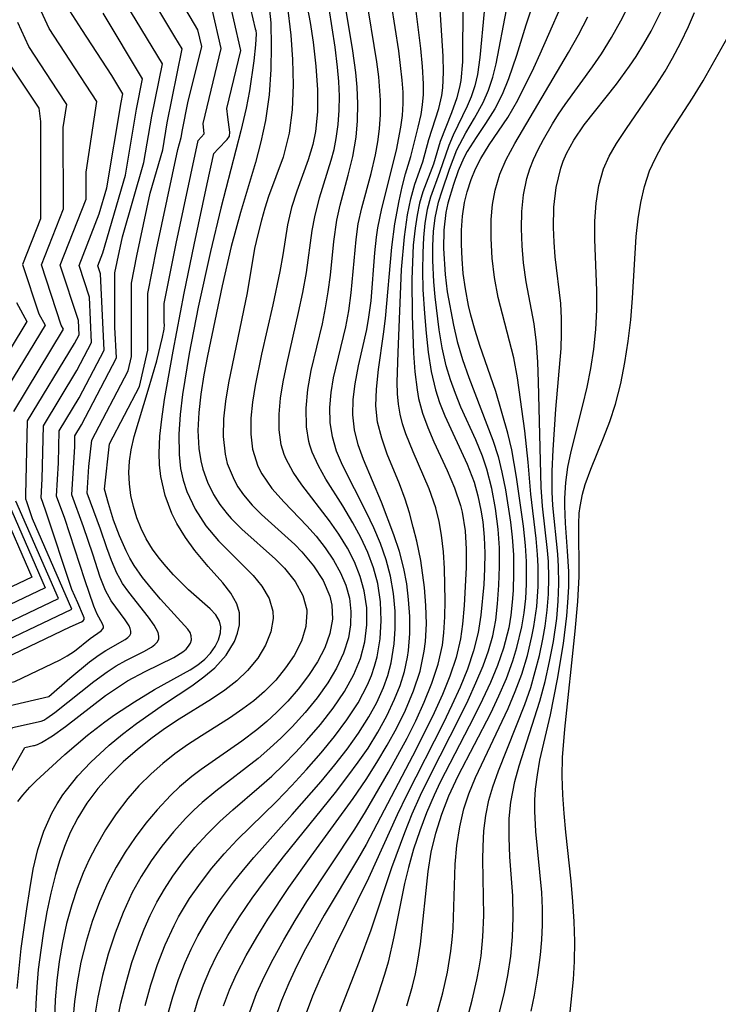
# Model space of a CAD drawing. Extents: x 2032210 to 2040412, y 2863029 to 2864718.
# Drawn here: x 2035074 to 2035135, y 2863696 to 2863783 of the extents above; entities that cross this region are included whole.
import ezdxf

# ---------------------------------------------------------------- set-up
doc = ezdxf.new("R2010")
doc.units = 0

msp = doc.modelspace()

# ---------------------------------------------------------------- linework, layer by layer
at = {"layer": 'Unknown_Line_Type', "color": 0}
for points in [[(2035081.55, 2863739.93, 1894), (2035081.21, 2863741.2, 1894), (2035081.65, 2863745.2, 1894), (2035084.29, 2863750.24, 1894), (2035085.03, 2863753.45, 1894), (2035085.03, 2863758.46, 1894), (2035085.8, 2863762.33, 1894), (2035087.67, 2863771.16, 1894), (2035087.98, 2863772.22, 1894), (2035088.09, 2863772.88, 1894), (2035088.57, 2863775.27, 1894), (2035089.78, 2863780.23, 1894), (2035089.44, 2863781.72, 1894), (2035084.36, 2863790.36, 1894)], [(2035080.86, 2863737.67, 1896), (2035079.69, 2863740.84, 1896), (2035079.83, 2863743.19, 1896), (2035080.08, 2863745.51, 1896), (2035083.29, 2863751.64, 1896), (2035083.58, 2863752.89, 1896), (2035083.58, 2863759.37, 1896), (2035084.06, 2863761.78, 1896), (2035085.23, 2863767.31, 1896), (2035086.34, 2863771.11, 1896), (2035086.74, 2863773.49, 1896), (2035088.05, 2863780.04, 1896), (2035087.41, 2863781.1, 1896), (2035082.83, 2863788.75, 1896)], [(2035070.04, 2863726.68, 1904), (2035078.33, 2863730.61, 1904), (2035074.85, 2863738.57, 1904), (2035074.35, 2863740.08, 1904), (2035074.26, 2863740.32, 1904), (2035074.28, 2863740.67, 1904), (2035074.42, 2863747.23, 1904), (2035078.57, 2863754.04, 1904), (2035078.98, 2863754.82, 1904), (2035078.92, 2863756.07, 1904), (2035077.3, 2863760.95, 1904), (2035079.59, 2863766.78, 1904), (2035079.58, 2863769.16, 1904), (2035080.53, 2863775.39, 1904), (2035078.15, 2863779.04, 1904), (2035076.34, 2863781.81, 1904), (2035074.01, 2863786.87, 1904)], [(2035082.3, 2863694.07, 1880), (2035082.66, 2863695.88, 1880), (2035083.11, 2863697.68, 1880), (2035083.63, 2863699.45, 1880), (2035084.24, 2863701.19, 1880), (2035084.72, 2863702.41, 1880), (2035085.25, 2863703.6, 1880), (2035085.83, 2863704.77, 1880), (2035086.5, 2863705.94, 1880), (2035087.24, 2863707.08, 1880), (2035088.18, 2863708.37, 1880), (2035089.18, 2863709.6, 1880), (2035090.25, 2863710.78, 1880), (2035091.38, 2863711.9, 1880), (2035092.52, 2863712.92, 1880), (2035094.85, 2863714.91, 1880), (2035095.95, 2863715.9, 1880), (2035097.02, 2863716.93, 1880), (2035098.05, 2863717.98, 1880), (2035099.06, 2863719.07, 1880), (2035100.26, 2863720.45, 1880), (2035101.37, 2863721.88, 1880), (2035102.37, 2863723.35, 1880), (2035103.2, 2863724.86, 1880), (2035103.78, 2863726.28, 1880), (2035104.16, 2863727.74, 1880), (2035104.34, 2863729.23, 1880), (2035104.33, 2863730.73, 1880), (2035104.12, 2863732.22, 1880), (2035103.76, 2863733.51, 1880), (2035103.26, 2863734.78, 1880), (2035102.64, 2863736, 1880), (2035101.88, 2863737.22, 1880), (2035101.05, 2863738.4, 1880), (2035098.62, 2863741.57, 1880), (2035097.84, 2863742.7, 1880), (2035097.22, 2863743.86, 1880), (2035097.05, 2863744.26, 1880), (2035096.8, 2863745.12, 1880), (2035096.61, 2863746.44, 1880), (2035096.6, 2863747.81, 1880), (2035096.73, 2863749.23, 1880), (2035096.96, 2863750.67, 1880), (2035097.31, 2863752.35, 1880), (2035098.33, 2863756.77, 1880), (2035098.7, 2863758.54, 1880), (2035099.02, 2863760.3, 1880), (2035099.53, 2863764.02, 1880), (2035099.75, 2863765.22, 1880), (2035100.18, 2863766.88, 1880), (2035101.21, 2863770.21, 1880), (2035101.46, 2863771.15, 1880), (2035101.65, 2863772.11, 1880), (2035101.82, 2863773.35, 1880), (2035101.9, 2863774.61, 1880), (2035101.92, 2863775.87, 1880), (2035101.87, 2863777.14, 1880), (2035101.76, 2863778.41, 1880), (2035101.54, 2863780.17, 1880), (2035100.48, 2863787.04, 1880)], [(2035093.27, 2863787.11, 1888), (2035094.49, 2863781.78, 1888)], [(2035107.86, 2863695.63, 1860), (2035108.36, 2863697.37, 1860), (2035108.62, 2863698.47, 1860), (2035108.84, 2863699.58, 1860), (2035109.07, 2863701.08, 1860), (2035109.74, 2863707.49, 1860), (2035110.02, 2863709.18, 1860), (2035110.43, 2863710.87, 1860), (2035110.95, 2863712.53, 1860), (2035111.58, 2863714.15, 1860), (2035112.41, 2863715.92, 1860), (2035115.27, 2863721.46, 1860), (2035115.99, 2863722.98, 1860), (2035116.65, 2863724.5, 1860), (2035117.23, 2863726.05, 1860), (2035117.58, 2863727.23, 1860), (2035118.01, 2863729.05, 1860), (2035118.22, 2863730.3, 1860), (2035118.36, 2863731.56, 1860), (2035118.43, 2863732.82, 1860), (2035118.42, 2863734.83, 1860), (2035118.34, 2863736.22, 1860), (2035118.15, 2863737.93, 1860), (2035117.54, 2863742.27, 1860), (2035117.12, 2863744.68, 1860), (2035116.77, 2863746.13, 1860), (2035115.73, 2863749.8, 1860), (2035114.31, 2863753.88, 1860), (2035113.89, 2863755.2, 1860), (2035113.52, 2863756.53, 1860), (2035113.31, 2863757.39, 1860), (2035113.03, 2863758.87, 1860), (2035112.85, 2863760.22, 1860), (2035112.74, 2863761.51, 1860), (2035112.68, 2863762.79, 1860), (2035112.69, 2863764.04, 1860), (2035112.78, 2863765.27, 1860), (2035112.96, 2863766.47, 1860), (2035113.19, 2863767.41, 1860), (2035113.54, 2863768.51, 1860), (2035113.93, 2863769.45, 1860), (2035114.39, 2863770.36, 1860), (2035115.14, 2863771.57, 1860), (2035116.77, 2863773.98, 1860), (2035117.65, 2863775.51, 1860), (2035119.07, 2863778.35, 1860), (2035119.64, 2863779.6, 1860), (2035122.23, 2863785.57, 1860)], [(2035084.78, 2863695.67, 1878), (2035085.28, 2863697.49, 1878), (2035085.87, 2863699.28, 1878), (2035086.55, 2863701.03, 1878), (2035087.34, 2863702.73, 1878), (2035087.74, 2863703.49, 1878), (2035088.71, 2863705.09, 1878), (2035089.66, 2863706.46, 1878), (2035090.68, 2863707.78, 1878), (2035091.76, 2863709.05, 1878), (2035092.9, 2863710.27, 1878), (2035096.37, 2863713.67, 1878), (2035097.72, 2863715.07, 1878), (2035099.03, 2863716.49, 1878), (2035100.3, 2863717.94, 1878), (2035101.49, 2863719.39, 1878), (2035102.59, 2863720.86, 1878), (2035103.57, 2863722.37, 1878), (2035104.4, 2863723.94, 1878), (2035104.75, 2863724.78, 1878), (2035105.02, 2863725.59, 1878), (2035105.24, 2863726.42, 1878), (2035105.51, 2863728.01, 1878), (2035105.62, 2863729.63, 1878), (2035105.55, 2863731.26, 1878), (2035105.3, 2863732.87, 1878), (2035104.92, 2863734.26, 1878), (2035104.42, 2863735.61, 1878), (2035103.81, 2863736.94, 1878), (2035103.12, 2863738.23, 1878), (2035102.22, 2863739.73, 1878), (2035100.73, 2863742.09, 1878), (2035100.07, 2863743.27, 1878), (2035099.52, 2863744.46, 1878), (2035099.31, 2863745.08, 1878), (2035099.22, 2863745.4, 1878), (2035099.01, 2863746.7, 1878), (2035098.98, 2863748.33, 1878), (2035099.14, 2863749.99, 1878), (2035099.44, 2863751.67, 1878), (2035100.42, 2863755.79, 1878), (2035100.71, 2863757.19, 1878), (2035100.94, 2863758.6, 1878), (2035101.13, 2863760.08, 1878), (2035101.43, 2863763.03, 1878), (2035101.7, 2863764.93, 1878), (2035101.99, 2863766.25, 1878), (2035102.71, 2863768.89, 1878), (2035103.11, 2863770.54, 1878), (2035103.4, 2863772.24, 1878), (2035103.53, 2863773.69, 1878), (2035103.55, 2863775.17, 1878), (2035103.49, 2863776.66, 1878), (2035103.37, 2863777.95, 1878), (2035103.11, 2863779.84, 1878), (2035102.19, 2863785.39, 1878)], [(2035086.8, 2863694.87, 1876), (2035087.22, 2863696.42, 1876), (2035087.72, 2863697.95, 1876), (2035088.31, 2863699.45, 1876), (2035088.84, 2863700.64, 1876), (2035089.43, 2863701.8, 1876), (2035090.38, 2863703.43, 1876), (2035091.44, 2863705.01, 1876), (2035092.58, 2863706.54, 1876), (2035093.46, 2863707.64, 1876), (2035094.38, 2863708.72, 1876), (2035097.77, 2863712.5, 1876), (2035100.3, 2863715.41, 1876), (2035101.52, 2863716.88, 1876), (2035102.6, 2863718.27, 1876), (2035103.61, 2863719.68, 1876), (2035104.53, 2863721.13, 1876), (2035105.22, 2863722.4, 1876), (2035105.8, 2863723.7, 1876), (2035106.19, 2863724.78, 1876), (2035106.48, 2863725.89, 1876), (2035106.75, 2863727.56, 1876), (2035106.84, 2863728.89, 1876), (2035106.83, 2863730.44, 1876), (2035106.7, 2863731.99, 1876), (2035106.43, 2863733.53, 1876), (2035106.04, 2863734.98, 1876), (2035105.54, 2863736.4, 1876), (2035104.96, 2863737.79, 1876), (2035104.32, 2863739.15, 1876), (2035102.19, 2863743.32, 1876), (2035101.67, 2863744.55, 1876), (2035101.3, 2863745.81, 1876), (2035101.11, 2863747.09, 1876), (2035101.09, 2863748.39, 1876), (2035101.2, 2863749.71, 1876), (2035101.41, 2863751.03, 1876), (2035102.5, 2863755.52, 1876), (2035102.76, 2863756.94, 1876), (2035102.97, 2863758.51, 1876), (2035103.39, 2863763.23, 1876), (2035103.59, 2863764.59, 1876), (2035103.9, 2863766.01, 1876), (2035104.72, 2863769.05, 1876), (2035105.11, 2863770.68, 1876), (2035105.32, 2863771.84, 1876), (2035105.47, 2863772.98, 1876), (2035105.55, 2863774.23, 1876), (2035105.55, 2863775.51, 1876), (2035105.4, 2863777.56, 1876), (2035105.23, 2863778.89, 1876), (2035104.26, 2863784.86, 1876)], [(2035092.09, 2863774, 1890), (2035091.99, 2863774.78, 1890), (2035093.24, 2863779.87, 1890), (2035091.99, 2863785.32, 1890)], [(2035095.74, 2863783.7, 1886), (2035095.87, 2863782.33, 1886), (2035095.92, 2863780.26, 1886), (2035095.88, 2863778.2, 1886), (2035095.72, 2863775.98, 1886), (2035095.41, 2863773.71, 1886), (2035095, 2863771.82, 1886), (2035094.51, 2863770, 1886), (2035093.19, 2863765.59, 1886), (2035092.38, 2863762.59, 1886), (2035091.58, 2863759.14, 1886), (2035090.29, 2863752.96, 1886), (2035089.97, 2863751.27, 1886), (2035089.69, 2863749.59, 1886), (2035089.52, 2863747.96, 1886), (2035089.45, 2863746.36, 1886), (2035089.52, 2863744.8, 1886), (2035089.69, 2863743.71, 1886), (2035089.87, 2863742.96, 1886), (2035090.28, 2863741.81, 1886), (2035090.83, 2863740.72, 1886), (2035091.39, 2863739.85, 1886), (2035092.03, 2863739.02, 1886), (2035092.38, 2863738.62, 1886), (2035093.32, 2863737.67, 1886), (2035096.29, 2863735.03, 1886), (2035097.09, 2863734.22, 1886), (2035098.02, 2863733.06, 1886), (2035098.7, 2863731.83, 1886), (2035099.05, 2863730.55, 1886), (2035099.06, 2863730.36, 1886), (2035098.97, 2863729.09, 1886), (2035098.57, 2863727.81, 1886), (2035097.92, 2863726.54, 1886), (2035097.18, 2863725.44, 1886), (2035096.31, 2863724.37, 1886), (2035095.31, 2863723.36, 1886), (2035094.37, 2863722.54, 1886), (2035093.42, 2863721.82, 1886), (2035092.23, 2863721.02, 1886), (2035089.76, 2863719.46, 1886), (2035088.52, 2863718.65, 1886), (2035087.41, 2863717.85, 1886), (2035086.34, 2863717, 1886), (2035085.31, 2863716.09, 1886), (2035084.25, 2863715.04, 1886), (2035083.27, 2863713.93, 1886), (2035082.24, 2863712.58, 1886), (2035081.3, 2863711.15, 1886), (2035080.45, 2863709.67, 1886), (2035079.87, 2863708.54, 1886), (2035079.34, 2863707.38, 1886), (2035078.79, 2863705.98, 1886), (2035078.32, 2863704.54, 1886), (2035077.87, 2863702.9, 1886), (2035077.51, 2863701.23, 1886), (2035077.22, 2863699.55, 1886), (2035077, 2863697.86, 1886), (2035076.85, 2863696.16, 1886), (2035076.79, 2863694.46, 1886)], [(2035080.17, 2863735.46, 1898), (2035079.37, 2863737.89, 1898), (2035078.33, 2863740.71, 1898), (2035078.58, 2863744.96, 1898), (2035078.6, 2863745.89, 1898), (2035079.19, 2863746.86, 1898), (2035082.26, 2863752.79, 1898), (2035082.13, 2863755.5, 1898), (2035082.13, 2863760.28, 1898), (2035082.33, 2863761.24, 1898), (2035082.79, 2863763.45, 1898), (2035084.69, 2863770, 1898), (2035085.38, 2863774.09, 1898), (2035086.31, 2863778.71, 1898), (2035083.1, 2863784.04, 1898)], [(2035097.31, 2863783.93, 1884), (2035097.64, 2863781.25, 1884), (2035097.8, 2863779.09, 1884), (2035097.85, 2863776.86, 1884), (2035097.76, 2863774.66, 1884), (2035097.49, 2863772.58, 1884), (2035096.97, 2863770.49, 1884), (2035095.68, 2863767.01, 1884), (2035095.34, 2863765.97, 1884), (2035095.04, 2863764.92, 1884), (2035094.72, 2863763.67, 1884), (2035094.45, 2863762.43, 1884), (2035093.78, 2863758.51, 1884), (2035092.13, 2863750.58, 1884), (2035091.87, 2863748.97, 1884), (2035091.7, 2863747.39, 1884), (2035091.67, 2863745.84, 1884), (2035091.84, 2863744.28, 1884), (2035092.04, 2863743.45, 1884), (2035092.63, 2863742.01, 1884), (2035092.97, 2863741.41, 1884), (2035093.48, 2863740.69, 1884), (2035094.23, 2863739.8, 1884), (2035095.06, 2863738.97, 1884), (2035097.98, 2863736.32, 1884), (2035098.61, 2863735.68, 1884), (2035099.65, 2863734.45, 1884), (2035100.5, 2863733.14, 1884), (2035101.08, 2863731.77, 1884), (2035101.26, 2863730.96, 1884), (2035101.31, 2863729.74, 1884), (2035101.08, 2863728.48, 1884), (2035100.63, 2863727.22, 1884), (2035099.99, 2863725.98, 1884), (2035099.21, 2863724.76, 1884), (2035098.3, 2863723.57, 1884), (2035097.37, 2863722.51, 1884), (2035096.37, 2863721.5, 1884), (2035095.52, 2863720.72, 1884), (2035094.64, 2863719.98, 1884), (2035093.31, 2863718.98, 1884), (2035089.73, 2863716.48, 1884), (2035088.91, 2863715.86, 1884), (2035087.82, 2863714.94, 1884), (2035087.07, 2863714.23, 1884), (2035085.85, 2863712.93, 1884), (2035084.86, 2863711.74, 1884), (2035083.92, 2863710.49, 1884), (2035083.04, 2863709.2, 1884), (2035082.24, 2863707.87, 1884), (2035081.51, 2863706.49, 1884), (2035080.76, 2863704.8, 1884), (2035080.12, 2863703.07, 1884), (2035079.58, 2863701.3, 1884), (2035079.13, 2863699.5, 1884), (2035078.79, 2863697.68, 1884), (2035078.56, 2863696.02, 1884), (2035078.43, 2863694.36, 1884)], [(2035098.97, 2863784.38, 1882), (2035099.34, 2863782.34, 1882), (2035099.6, 2863780.62, 1882), (2035099.85, 2863778.49, 1882), (2035099.98, 2863776.41, 1882), (2035099.98, 2863774.47, 1882), (2035099.82, 2863772.75, 1882), (2035099.57, 2863771.58, 1882), (2035099.16, 2863770.24, 1882), (2035098.16, 2863767.48, 1882), (2035097.7, 2863766.04, 1882), (2035097.34, 2863764.5, 1882), (2035096.93, 2863761.87, 1882), (2035096.67, 2863760.4, 1882), (2035096.04, 2863757.45, 1882), (2035095.05, 2863753.1, 1882), (2035094.49, 2863750.33, 1882), (2035094.26, 2863748.87, 1882), (2035094.12, 2863747.45, 1882), (2035094.11, 2863746.06, 1882), (2035094.27, 2863744.73, 1882), (2035094.74, 2863743.23, 1882), (2035095.09, 2863742.54, 1882), (2035095.97, 2863741.26, 1882), (2035097.04, 2863740.06, 1882), (2035099.04, 2863737.98, 1882), (2035099.86, 2863737.05, 1882), (2035100.68, 2863736.02, 1882), (2035101.41, 2863734.94, 1882), (2035102.03, 2863733.83, 1882), (2035102.49, 2863732.72, 1882), (2035102.8, 2863731.58, 1882), (2035102.94, 2863730.42, 1882), (2035102.91, 2863729.25, 1882), (2035102.72, 2863728.08, 1882), (2035102.29, 2863726.73, 1882), (2035101.68, 2863725.41, 1882), (2035100.91, 2863724.12, 1882), (2035099.96, 2863722.79, 1882), (2035098.9, 2863721.5, 1882), (2035097.76, 2863720.25, 1882), (2035096.79, 2863719.28, 1882), (2035095.79, 2863718.35, 1882), (2035094.75, 2863717.45, 1882), (2035091.03, 2863714.58, 1882), (2035089.83, 2863713.58, 1882), (2035089.09, 2863712.9, 1882), (2035088.37, 2863712.18, 1882), (2035087.29, 2863710.98, 1882), (2035086.27, 2863709.73, 1882), (2035085.32, 2863708.41, 1882), (2035084.45, 2863707.05, 1882), (2035083.66, 2863705.63, 1882), (2035082.84, 2863703.87, 1882), (2035082.14, 2863702.05, 1882), (2035081.54, 2863700.19, 1882), (2035081.03, 2863698.3, 1882), (2035080.61, 2863696.39, 1882), (2035080.29, 2863694.47, 1882)], [(2035089, 2863694.58, 1874), (2035089.45, 2863696.12, 1874), (2035089.94, 2863697.48, 1874), (2035090.49, 2863698.81, 1874), (2035091.12, 2863700.12, 1874), (2035092.07, 2863701.83, 1874), (2035093.12, 2863703.49, 1874), (2035094.24, 2863705.12, 1874), (2035095.41, 2863706.73, 1874), (2035096.98, 2863708.78, 1874), (2035101.57, 2863714.46, 1874), (2035102.68, 2863715.89, 1874), (2035103.59, 2863717.12, 1874), (2035104.45, 2863718.37, 1874), (2035105.32, 2863719.78, 1874), (2035106.11, 2863721.22, 1874), (2035106.79, 2863722.68, 1874), (2035107.27, 2863723.9, 1874), (2035107.66, 2863725.13, 1874), (2035107.93, 2863726.38, 1874), (2035108.02, 2863726.98, 1874), (2035108.13, 2863728.46, 1874), (2035108.13, 2863729.97, 1874), (2035108.03, 2863731.48, 1874), (2035107.87, 2863732.84, 1874), (2035107.61, 2863734.19, 1874), (2035107.22, 2863735.69, 1874), (2035106.73, 2863737.16, 1874), (2035105.63, 2863740.04, 1874), (2035104.05, 2863743.81, 1874), (2035103.59, 2863745.11, 1874), (2035103.26, 2863746.42, 1874), (2035103.12, 2863747.76, 1874), (2035103.15, 2863749.12, 1874), (2035103.31, 2863750.49, 1874), (2035103.62, 2863752.07, 1874), (2035104.33, 2863755.27, 1874), (2035104.52, 2863756.37, 1874), (2035104.71, 2863757.8, 1874), (2035105.05, 2863762.03, 1874), (2035105.19, 2863763.41, 1874), (2035105.31, 2863764.24, 1874), (2035105.67, 2863765.96, 1874), (2035106.95, 2863771.1, 1874), (2035107.35, 2863773.11, 1874), (2035107.49, 2863774.14, 1874), (2035107.56, 2863775.2, 1874), (2035107.54, 2863776.22, 1874), (2035107.47, 2863777.27, 1874), (2035107.15, 2863779.84, 1874), (2035106.51, 2863783.97, 1874)], [(2035094.01, 2863695.12, 1870), (2035094.62, 2863696.73, 1870), (2035095.31, 2863698.25, 1870), (2035096.07, 2863699.75, 1870), (2035097.01, 2863701.46, 1870), (2035098.01, 2863703.16, 1870), (2035099.05, 2863704.84, 1870), (2035103.27, 2863711.22, 1870), (2035104.22, 2863712.74, 1870), (2035106.26, 2863716.23, 1870), (2035107.89, 2863719.25, 1870), (2035108.65, 2863720.76, 1870), (2035109.41, 2863722.42, 1870), (2035110.08, 2863724.09, 1870), (2035110.63, 2863725.77, 1870), (2035111, 2863727.45, 1870), (2035111.14, 2863728.54, 1870), (2035111.23, 2863729.93, 1870), (2035111.26, 2863731.35, 1870), (2035111.19, 2863734.19, 1870), (2035111.1, 2863735.68, 1870), (2035110.94, 2863737.14, 1870), (2035110.72, 2863738.36, 1870), (2035110.42, 2863739.55, 1870), (2035109.83, 2863741.23, 1870), (2035108.42, 2863744.48, 1870), (2035107.78, 2863746.09, 1870), (2035107.49, 2863746.95, 1870), (2035107.27, 2863747.82, 1870), (2035107.12, 2863748.7, 1870), (2035107.04, 2863749.6, 1870), (2035107.02, 2863750.65, 1870), (2035107.09, 2863753.25, 1870), (2035107.4, 2863760.56, 1870), (2035107.65, 2863763.44, 1870), (2035107.92, 2863765.38, 1870), (2035108.21, 2863766.8, 1870), (2035108.57, 2863768.09, 1870), (2035109.28, 2863770.06, 1870), (2035109.82, 2863772.03, 1870), (2035110.69, 2863774.77, 1870), (2035110.95, 2863775.92, 1870), (2035111.03, 2863776.58, 1870), (2035111.1, 2863777.96, 1870), (2035111.07, 2863779.39, 1870), (2035110.78, 2863783.93, 1870)], [(2035112.82, 2863784.16, 1868), (2035112.77, 2863778.87, 1868), (2035112.62, 2863777.23, 1868), (2035112.55, 2863776.81, 1868), (2035112.29, 2863775.72, 1868), (2035111.81, 2863774.38, 1868), (2035110.81, 2863771.87, 1868), (2035110.22, 2863769.85, 1868), (2035109.29, 2863767.42, 1868), (2035109, 2863766.43, 1868), (2035108.77, 2863765.36, 1868), (2035108.6, 2863764.23, 1868), (2035108.44, 2863762.71, 1868), (2035108.36, 2863761.23, 1868), (2035108.31, 2863759.72, 1868), (2035108.34, 2863756.52, 1868), (2035108.45, 2863753.18, 1868), (2035108.57, 2863751.55, 1868), (2035108.77, 2863749.95, 1868), (2035108.91, 2863749.19, 1868), (2035109.24, 2863747.91, 1868), (2035109.71, 2863746.63, 1868), (2035110.26, 2863745.36, 1868), (2035111.43, 2863742.84, 1868), (2035112.08, 2863741.32, 1868), (2035112.6, 2863739.77, 1868), (2035112.75, 2863739.16, 1868), (2035113.01, 2863737.54, 1868), (2035113.11, 2863735.92, 1868), (2035113.1, 2863734.28, 1868), (2035112.93, 2863730.95, 1868), (2035112.78, 2863729.3, 1868), (2035112.6, 2863727.99, 1868), (2035112.21, 2863726.35, 1868), (2035111.66, 2863724.72, 1868), (2035111.01, 2863723.09, 1868), (2035110.27, 2863721.47, 1868), (2035108.68, 2863718.26, 1868), (2035104.27, 2863709.86, 1868), (2035103.52, 2863708.54, 1868), (2035100.59, 2863703.64, 1868), (2035098.93, 2863700.67, 1868), (2035098.17, 2863699.17, 1868), (2035097.46, 2863697.65, 1868), (2035096.81, 2863696.11, 1868), (2035096.42, 2863695.04, 1868)], [(2035118.88, 2863783.7, 1862), (2035118.35, 2863782.11, 1862), (2035117.55, 2863779.43, 1862), (2035116.84, 2863777.37, 1862), (2035116.27, 2863776.01, 1862), (2035115.62, 2863774.73, 1862), (2035114.81, 2863773.45, 1862), (2035113.97, 2863772.22, 1862), (2035113.2, 2863770.99, 1862), (2035112.9, 2863770.41, 1862), (2035112.41, 2863769.26, 1862), (2035111.99, 2863768.07, 1862), (2035111.48, 2863766.41, 1862), (2035111.31, 2863765.61, 1862), (2035111.12, 2863764.05, 1862), (2035111.09, 2863762.42, 1862), (2035111.24, 2863760.13, 1862), (2035111.44, 2863758.61, 1862), (2035111.98, 2863755.65, 1862), (2035112.32, 2863754.23, 1862), (2035112.79, 2863752.63, 1862), (2035113.34, 2863751.05, 1862), (2035115.46, 2863745.52, 1862), (2035115.92, 2863744.07, 1862), (2035116.26, 2863742.69, 1862), (2035116.56, 2863741.15, 1862), (2035117.02, 2863738.29, 1862), (2035117.17, 2863736.98, 1862), (2035117.27, 2863735.4, 1862), (2035117.28, 2863733.83, 1862), (2035117.24, 2863732.27, 1862), (2035117.17, 2863731.23, 1862), (2035117.04, 2863730.1, 1862), (2035116.85, 2863728.98, 1862), (2035116.4, 2863727.19, 1862), (2035115.87, 2863725.66, 1862), (2035115.24, 2863724.14, 1862), (2035114.55, 2863722.64, 1862), (2035113.8, 2863721.15, 1862), (2035110.81, 2863715.35, 1862), (2035110.27, 2863714.21, 1862), (2035109.6, 2863712.65, 1862), (2035109.01, 2863711.07, 1862), (2035108.47, 2863709.46, 1862), (2035108.01, 2863707.84, 1862), (2035107.66, 2863706.43, 1862), (2035106.73, 2863701.72, 1862), (2035106.22, 2863699.5, 1862), (2035105.91, 2863698.41, 1862), (2035105.35, 2863696.66, 1862), (2035104.17, 2863693.19, 1862)], [(2035113.15, 2863694.34, 1856), (2035113.64, 2863696.13, 1856), (2035114.05, 2863697.92, 1856), (2035114.25, 2863698.99, 1856), (2035114.42, 2863700.05, 1856), (2035114.58, 2863701.73, 1856), (2035114.65, 2863703.61, 1856), (2035114.57, 2863708.53, 1856), (2035114.59, 2863709.69, 1856), (2035114.67, 2863711.07, 1856), (2035114.83, 2863712.43, 1856), (2035115.1, 2863713.76, 1856), (2035115.45, 2863714.94, 1856), (2035115.94, 2863716.37, 1856), (2035118.26, 2863722.2, 1856), (2035118.79, 2863723.7, 1856), (2035119.2, 2863725.11, 1856), (2035119.56, 2863726.53, 1856), (2035119.86, 2863727.96, 1856), (2035120.07, 2863729.12, 1856), (2035120.25, 2863730.52, 1856), (2035120.36, 2863731.93, 1856), (2035120.39, 2863733.37, 1856), (2035120.35, 2863734.82, 1856), (2035120.27, 2863735.79, 1856), (2035119.84, 2863739.7, 1856), (2035119.72, 2863741.39, 1856), (2035119.48, 2863750.66, 1856), (2035119.42, 2863752.39, 1856), (2035119.3, 2863754.1, 1856), (2035119.1, 2863755.78, 1856), (2035118.4, 2863759.49, 1856), (2035118.16, 2863761.16, 1856), (2035118.03, 2863762.67, 1856), (2035117.97, 2863764.18, 1856), (2035118.01, 2863765.68, 1856), (2035118.16, 2863767.15, 1856), (2035118.45, 2863768.59, 1856), (2035118.71, 2863769.44, 1856), (2035119.03, 2863770.26, 1856), (2035119.45, 2863771.15, 1856), (2035119.91, 2863772.03, 1856), (2035120.71, 2863773.41, 1856), (2035121.25, 2863774.27, 1856), (2035121.82, 2863775.12, 1856), (2035124.25, 2863778.45, 1856), (2035125.03, 2863779.6, 1856), (2035125.92, 2863781.03, 1856), (2035126.75, 2863782.51, 1856), (2035127.54, 2863784.03, 1856)], [(2035078.85, 2863731.17, 1902), (2035078.33, 2863732.36, 1902), (2035076.02, 2863739.35, 1902), (2035075.62, 2863740.45, 1902), (2035075.72, 2863742.1, 1902), (2035075.82, 2863746.79, 1902), (2035078.78, 2863751.65, 1902), (2035080.07, 2863754.14, 1902), (2035079.88, 2863758.13, 1902), (2035078.96, 2863760.92, 1902), (2035080.74, 2863765.47, 1902), (2035081.41, 2863767.77, 1902), (2035082.68, 2863775.3, 1902), (2035082.83, 2863776.06, 1902), (2035081.85, 2863777.68, 1902), (2035079.21, 2863781.74, 1902), (2035078.14, 2863783.38, 1902)], [(2035079.48, 2863733.21, 1900), (2035077.7, 2863738.62, 1900), (2035076.98, 2863740.58, 1900), (2035077.15, 2863743.53, 1900), (2035077.21, 2863746.34, 1900), (2035078.98, 2863749.25, 1900), (2035081.17, 2863753.47, 1900), (2035080.85, 2863760.19, 1900), (2035080.61, 2863760.89, 1900), (2035081.06, 2863762.03, 1900), (2035083.05, 2863768.88, 1900), (2035084.03, 2863774.7, 1900), (2035084.57, 2863777.38, 1900), (2035081.08, 2863783.18, 1900)], [(2035086.48, 2863755.87, 1892), (2035086.48, 2863757.56, 1892), (2035087.54, 2863762.87, 1892), (2035089.46, 2863771.95, 1892), (2035090.01, 2863772.52, 1892), (2035089.9, 2863773.46, 1892), (2035091.51, 2863780.05, 1892), (2035090.71, 2863783.52, 1892)], [(2035091.71, 2863695.63, 1872), (2035092.23, 2863697.04, 1872), (2035092.84, 2863698.42, 1872), (2035093.69, 2863700.07, 1872), (2035094.63, 2863701.69, 1872), (2035095.62, 2863703.29, 1872), (2035097.46, 2863706.08, 1872), (2035099.42, 2863708.84, 1872), (2035103.13, 2863713.93, 1872), (2035104.27, 2863715.59, 1872), (2035105.23, 2863717.09, 1872), (2035106.14, 2863718.61, 1872), (2035106.98, 2863720.15, 1872), (2035107.74, 2863721.71, 1872), (2035108.46, 2863723.43, 1872), (2035109.03, 2863725.16, 1872), (2035109.41, 2863726.91, 1872), (2035109.51, 2863727.76, 1872), (2035109.59, 2863729.33, 1872), (2035109.55, 2863730.93, 1872), (2035109.43, 2863732.53, 1872), (2035109.09, 2863734.9, 1872), (2035108.74, 2863736.6, 1872), (2035108.44, 2863737.86, 1872), (2035108.1, 2863739.11, 1872), (2035107.71, 2863740.33, 1872), (2035107.21, 2863741.67, 1872), (2035106.14, 2863744.29, 1872), (2035105.65, 2863745.69, 1872), (2035105.29, 2863747.1, 1872), (2035105.14, 2863748.55, 1872), (2035105.18, 2863750.03, 1872), (2035105.37, 2863751.75, 1872), (2035105.82, 2863754.87, 1872), (2035105.98, 2863756.26, 1872), (2035106.55, 2863762.54, 1872), (2035106.81, 2863764.59, 1872), (2035107.19, 2863766.64, 1872), (2035107.46, 2863767.87, 1872), (2035107.76, 2863769.02, 1872), (2035108.21, 2863770.53, 1872), (2035108.86, 2863773.12, 1872), (2035109.12, 2863774.24, 1872), (2035109.26, 2863775.08, 1872), (2035109.33, 2863775.99, 1872), (2035109.34, 2863776.94, 1872), (2035109.25, 2863778.47, 1872), (2035109.09, 2863780.06, 1872), (2035108.7, 2863783.35, 1872)], [(2035114.69, 2863783.32, 1866), (2035114.32, 2863779.26, 1866), (2035114.1, 2863777.77, 1866), (2035113.86, 2863776.76, 1866), (2035113.55, 2863775.8, 1866), (2035113.2, 2863774.97, 1866), (2035111.94, 2863772.41, 1866), (2035111.56, 2863771.52, 1866), (2035110.75, 2863769.13, 1866), (2035109.96, 2863766.96, 1866), (2035109.67, 2863765.85, 1866), (2035109.47, 2863764.67, 1866), (2035109.34, 2863763.38, 1866), (2035109.27, 2863762.04, 1866), (2035109.25, 2863760.44, 1866), (2035109.29, 2863758.82, 1866), (2035109.42, 2863756.68, 1866), (2035109.56, 2863754.97, 1866), (2035109.74, 2863753.27, 1866), (2035110, 2863751.59, 1866), (2035110.39, 2863749.95, 1866), (2035110.75, 2863748.84, 1866), (2035111.23, 2863747.67, 1866), (2035113.2, 2863743.4, 1866), (2035113.8, 2863741.81, 1866), (2035114.14, 2863740.6, 1866), (2035114.4, 2863739.36, 1866), (2035114.56, 2863738.33, 1866), (2035114.69, 2863736.96, 1866), (2035114.74, 2863735.57, 1866), (2035114.72, 2863734.18, 1866), (2035114.65, 2863732.8, 1866), (2035114.39, 2863730.09, 1866), (2035114.16, 2863728.55, 1866), (2035113.76, 2863726.94, 1866), (2035113.22, 2863725.34, 1866), (2035112.57, 2863723.74, 1866), (2035111.84, 2863722.14, 1866), (2035111.06, 2863720.54, 1866), (2035107.86, 2863714.24, 1866), (2035107.02, 2863712.48, 1866), (2035104.5, 2863706.9, 1866), (2035101.56, 2863700.93, 1866), (2035100.19, 2863697.98, 1866), (2035099.56, 2863696.49, 1866), (2035098.99, 2863694.99, 1866)], [(2035101.96, 2863695.15, 1864), (2035103.69, 2863699.57, 1864), (2035104.72, 2863702.34, 1864), (2035106.55, 2863707.84, 1864), (2035107.68, 2863710.92, 1864), (2035108.35, 2863712.58, 1864), (2035109.07, 2863714.21, 1864), (2035109.95, 2863716.01, 1864), (2035112.53, 2863721.08, 1864), (2035113.27, 2863722.59, 1864), (2035113.96, 2863724.11, 1864), (2035114.59, 2863725.62, 1864), (2035115.06, 2863726.94, 1864), (2035115.44, 2863728.27, 1864), (2035115.57, 2863728.89, 1864), (2035115.71, 2863729.66, 1864), (2035115.87, 2863731.1, 1864), (2035115.99, 2863732.72, 1864), (2035116.05, 2863734.37, 1864), (2035116.04, 2863736.03, 1864), (2035115.93, 2863737.68, 1864), (2035115.69, 2863739.5, 1864), (2035115.36, 2863741.25, 1864), (2035114.92, 2863742.97, 1864), (2035114.54, 2863744.1, 1864), (2035113.94, 2863745.55, 1864), (2035112.64, 2863748.43, 1864), (2035112.15, 2863749.63, 1864), (2035111.71, 2863750.84, 1864), (2035111.35, 2863752.08, 1864), (2035110.99, 2863753.66, 1864), (2035110.73, 2863755.26, 1864), (2035110.37, 2863758.17, 1864), (2035110.25, 2863759.47, 1864), (2035110.16, 2863761.37, 1864), (2035110.17, 2863762.66, 1864), (2035110.23, 2863763.91, 1864), (2035110.37, 2863765.12, 1864), (2035110.66, 2863766.51, 1864), (2035110.97, 2863767.51, 1864), (2035111.64, 2863769.43, 1864), (2035112.28, 2863771.11, 1864), (2035112.53, 2863771.63, 1864), (2035113.07, 2863772.62, 1864), (2035113.85, 2863773.93, 1864), (2035114.6, 2863775.3, 1864), (2035115.06, 2863776.38, 1864), (2035115.44, 2863777.53, 1864), (2035115.75, 2863778.72, 1864), (2035116.67, 2863783.46, 1864)], [(2035110.54, 2863694.97, 1858), (2035111.04, 2863696.78, 1858), (2035111.46, 2863698.61, 1858), (2035111.75, 2863700.46, 1858), (2035111.86, 2863701.48, 1858), (2035111.94, 2863702.49, 1858), (2035112.14, 2863708.13, 1858), (2035112.29, 2863709.79, 1858), (2035112.53, 2863711.42, 1858), (2035112.9, 2863713.02, 1858), (2035113.33, 2863714.32, 1858), (2035113.93, 2863715.78, 1858), (2035116.79, 2863721.86, 1858), (2035117.43, 2863723.37, 1858), (2035118, 2863724.89, 1858), (2035118.5, 2863726.54, 1858), (2035118.89, 2863728.2, 1858), (2035119.07, 2863729.09, 1858), (2035119.32, 2863730.86, 1858), (2035119.45, 2863732.63, 1858), (2035119.46, 2863734.4, 1858), (2035119.4, 2863735.43, 1858), (2035119.27, 2863736.85, 1858), (2035118.81, 2863740.75, 1858), (2035118.56, 2863743.57, 1858), (2035118.26, 2863746.35, 1858), (2035117.62, 2863751.01, 1858), (2035117.29, 2863752.78, 1858), (2035115.92, 2863758.11, 1858), (2035115.61, 2863759.88, 1858), (2035115.4, 2863761.58, 1858), (2035115.3, 2863763.29, 1858), (2035115.31, 2863764.98, 1858), (2035115.43, 2863766.3, 1858), (2035115.66, 2863767.58, 1858), (2035116.07, 2863768.97, 1858), (2035116.62, 2863770.28, 1858), (2035117.39, 2863771.69, 1858), (2035122.13, 2863779.7, 1858), (2035123, 2863781.26, 1858), (2035123.84, 2863782.86, 1858)], [(2035116.05, 2863695.07, 1854), (2035116.45, 2863696.69, 1854), (2035116.78, 2863698.31, 1854), (2035117.03, 2863700.02, 1854), (2035117.19, 2863701.73, 1854), (2035117.26, 2863703.43, 1854), (2035117.21, 2863705.33, 1854), (2035116.96, 2863708.77, 1854), (2035116.88, 2863710.47, 1854), (2035116.89, 2863712.15, 1854), (2035117.03, 2863713.61, 1854), (2035117.4, 2863715.42, 1854), (2035117.77, 2863716.8, 1854), (2035119.61, 2863722.51, 1854), (2035120.07, 2863724.25, 1854), (2035120.46, 2863726, 1854), (2035120.79, 2863727.76, 1854), (2035121.09, 2863729.8, 1854), (2035121.22, 2863731.33, 1854), (2035121.28, 2863732.86, 1854), (2035121.25, 2863734.38, 1854), (2035121.17, 2863735.48, 1854), (2035120.74, 2863739.77, 1854), (2035120.68, 2863740.95, 1854), (2035120.69, 2863742.8, 1854), (2035120.77, 2863744.66, 1854), (2035121.02, 2863748.26, 1854), (2035121.47, 2863753.6, 1854), (2035121.52, 2863754.92, 1854), (2035121.52, 2863756.25, 1854), (2035121.44, 2863757.57, 1854), (2035120.96, 2863761.7, 1854), (2035120.86, 2863762.98, 1854), (2035120.81, 2863764.26, 1854), (2035120.84, 2863766.06, 1854), (2035121.03, 2863767.81, 1854), (2035121.44, 2863769.5, 1854), (2035121.66, 2863770.12, 1854), (2035121.96, 2863770.8, 1854), (2035122.59, 2863771.97, 1854), (2035123.51, 2863773.34, 1854), (2035126.35, 2863776.91, 1854), (2035127.51, 2863778.5, 1854), (2035128.08, 2863779.36, 1854), (2035128.76, 2863780.46, 1854), (2035129.4, 2863781.6, 1854), (2035130.26, 2863783.28, 1854)], [(2035118.82, 2863695.17, 1852), (2035119.12, 2863696.57, 1852), (2035119.42, 2863698.35, 1852), (2035119.66, 2863700.14, 1852), (2035119.77, 2863701.47, 1852), (2035119.84, 2863702.79, 1852), (2035119.84, 2863704.21, 1852), (2035119.77, 2863705.63, 1852), (2035119.24, 2863711.02, 1852), (2035119.15, 2863712.8, 1852), (2035119.16, 2863713.77, 1852), (2035119.22, 2863714.73, 1852), (2035119.38, 2863716.02, 1852), (2035119.61, 2863717.31, 1852), (2035120.53, 2863721.31, 1852), (2035121.16, 2863724.44, 1852), (2035121.68, 2863727.6, 1852), (2035121.98, 2863730.03, 1852), (2035122.08, 2863731.2, 1852), (2035122.14, 2863732.58, 1852), (2035122.14, 2863733.95, 1852), (2035122.05, 2863735.72, 1852), (2035121.86, 2863738.2, 1852), (2035121.79, 2863739.74, 1852), (2035121.79, 2863740.41, 1852), (2035121.89, 2863741.78, 1852), (2035122.08, 2863743.15, 1852), (2035122.35, 2863744.51, 1852), (2035123.4, 2863748.6, 1852), (2035123.78, 2863750.2, 1852), (2035124.1, 2863751.83, 1852), (2035124.36, 2863753.55, 1852), (2035124.53, 2863755.29, 1852), (2035124.61, 2863757.01, 1852), (2035124.61, 2863758.72, 1852), (2035124.44, 2863763.21, 1852), (2035124.45, 2863764.84, 1852), (2035124.56, 2863766.43, 1852), (2035124.79, 2863767.97, 1852), (2035125.21, 2863769.44, 1852), (2035125.72, 2863770.57, 1852), (2035126.35, 2863771.68, 1852), (2035127.23, 2863773.01, 1852), (2035129.87, 2863776.84, 1852), (2035130.64, 2863778.05, 1852), (2035131.3, 2863779.21, 1852), (2035132.03, 2863780.59, 1852), (2035132.7, 2863782, 1852), (2035133.25, 2863783.22, 1852)], [(2035073.2, 2863748.06, 1906), (2035077.6, 2863755.31, 1906), (2035077.4, 2863755.67, 1906), (2035075.64, 2863760.98, 1906), (2035077.58, 2863765.92, 1906), (2035077.57, 2863773.08, 1906), (2035077.88, 2863775.13, 1906), (2035077.1, 2863776.33, 1906), (2035074.54, 2863780.24, 1906), (2035073.57, 2863782.36, 1906)], [(2035122.26, 2863695.1, 1850), (2035122.57, 2863697.97, 1850), (2035122.66, 2863699.55, 1850), (2035122.68, 2863701.31, 1850), (2035122.63, 2863703.08, 1850), (2035122.52, 2863704.85, 1850), (2035122.37, 2863706.62, 1850), (2035121.89, 2863710.94, 1850), (2035121.73, 2863712.59, 1850), (2035121.62, 2863714.24, 1850), (2035121.57, 2863715.89, 1850), (2035121.59, 2863717.53, 1850), (2035121.79, 2863720.04, 1850), (2035122.72, 2863728.69, 1850), (2035122.96, 2863731.29, 1850), (2035123.06, 2863733.49, 1850), (2035123.03, 2863738.14, 1850), (2035123.07, 2863739.08, 1850), (2035123.14, 2863739.68, 1850), (2035123.35, 2863740.77, 1850), (2035123.59, 2863741.6, 1850), (2035124.08, 2863742.95, 1850), (2035125.22, 2863745.73, 1850), (2035125.78, 2863747.18, 1850), (2035126.27, 2863748.71, 1850), (2035126.73, 2863750.52, 1850), (2035127.09, 2863752.37, 1850), (2035127.38, 2863754.24, 1850), (2035127.61, 2863756.13, 1850), (2035127.78, 2863758.03, 1850), (2035128.1, 2863763.49, 1850), (2035128.26, 2863765.05, 1850), (2035128.49, 2863766.49, 1850), (2035128.83, 2863767.9, 1850), (2035129.28, 2863769.26, 1850), (2035129.79, 2863770.4, 1850), (2035130.38, 2863771.5, 1850), (2035130.94, 2863772.43, 1850), (2035133.07, 2863775.68, 1850), (2035133.99, 2863777.21, 1850), (2035136.91, 2863782.38, 1850)], [(2035094.49, 2863781.78, 1888), (2035094.55, 2863781.66, 1888), (2035094.57, 2863781.35, 1888), (2035094.52, 2863780.38, 1888), (2035094.38, 2863778.97, 1888), (2035093.99, 2863776.32, 1888), (2035093.71, 2863774.81, 1888), (2035093.24, 2863772.81, 1888), (2035091.48, 2863765.98, 1888), (2035090.55, 2863762.16, 1888), (2035089.48, 2863757.24, 1888), (2035088.68, 2863753.16, 1888), (2035088.09, 2863749.56, 1888), (2035087.88, 2863747.79, 1888), (2035087.76, 2863746.05, 1888), (2035087.78, 2863744.26, 1888), (2035087.92, 2863743.02, 1888), (2035088.15, 2863742, 1888), (2035088.47, 2863741, 1888), (2035089.2, 2863739.44, 1888), (2035090.15, 2863737.98, 1888), (2035091.25, 2863736.65, 1888), (2035094.32, 2863733.58, 1888), (2035095.09, 2863732.65, 1888), (2035095.72, 2863731.57, 1888), (2035096.05, 2863730.45, 1888), (2035096.09, 2863729.8, 1888), (2035095.89, 2863728.62, 1888), (2035095.42, 2863727.45, 1888), (2035094.72, 2863726.3, 1888), (2035093.82, 2863725.21, 1888), (2035092.89, 2863724.31, 1888), (2035091.81, 2863723.47, 1888), (2035090.64, 2863722.69, 1888), (2035087.8, 2863720.92, 1888), (2035086.6, 2863720.12, 1888), (2035085.42, 2863719.27, 1888), (2035084.11, 2863718.24, 1888), (2035082.86, 2863717.15, 1888), (2035081.7, 2863716, 1888), (2035080.62, 2863714.79, 1888), (2035079.65, 2863713.5, 1888), (2035078.86, 2863712.23, 1888), (2035078.19, 2863710.91, 1888), (2035077.67, 2863709.68, 1888), (2035077.23, 2863708.41, 1888), (2035076.88, 2863707.22, 1888), (2035076.48, 2863705.58, 1888), (2035076.13, 2863703.92, 1888), (2035075.83, 2863702.23, 1888), (2035075.58, 2863700.54, 1888), (2035075.37, 2863698.83, 1888), (2035075.23, 2863697.32, 1888), (2035075.14, 2863695.81, 1888), (2035075.1, 2863694.3, 1888)], [(2035072.72, 2863778.84, 1908), (2035075.43, 2863774.8, 1908), (2035075.56, 2863773.61, 1908), (2035075.57, 2863765.05, 1908), (2035073.98, 2863761.01, 1908), (2035075.43, 2863756.66, 1908), (2035075.97, 2863755.65, 1908), (2035072.25, 2863749.51, 1908)], [(2035091.22, 2863771.2, 1890), (2035092.03, 2863772.03, 1890), (2035092.24, 2863772.33, 1890), (2035092.26, 2863772.68, 1890), (2035092.09, 2863774, 1890)], [(2035090.27, 2863768.13, 1890), (2035090.84, 2863770.81, 1890), (2035091.22, 2863771.2, 1890)], [(2035073.5, 2863697.17, 1890), (2035073.87, 2863700.7, 1890), (2035074.35, 2863704.19, 1890), (2035074.61, 2863705.91, 1890), (2035074.92, 2863707.68, 1890), (2035075.33, 2863709.41, 1890), (2035075.87, 2863711.05, 1890), (2035076.57, 2863712.62, 1890), (2035077.03, 2863713.44, 1890), (2035077.54, 2863714.24, 1890), (2035077.85, 2863714.66, 1890), (2035078.87, 2863715.93, 1890), (2035080, 2863717.13, 1890), (2035081.61, 2863718.62, 1890), (2035082.8, 2863719.6, 1890), (2035084.02, 2863720.53, 1890), (2035086.51, 2863722.27, 1890), (2035088.92, 2863723.87, 1890), (2035089.98, 2863724.64, 1890), (2035090.93, 2863725.45, 1890), (2035091.93, 2863726.57, 1890), (2035092.66, 2863727.78, 1890), (2035092.95, 2863728.5, 1890), (2035093.12, 2863729.24, 1890), (2035093.11, 2863730.3, 1890), (2035092.88, 2863731.09, 1890), (2035092.36, 2863732.02, 1890), (2035091.65, 2863732.93, 1890), (2035090.35, 2863734.39, 1890), (2035089.17, 2863735.79, 1890), (2035088.34, 2863736.94, 1890), (2035087.59, 2863738.16, 1890), (2035087.15, 2863739.05, 1890), (2035086.56, 2863740.65, 1890), (2035086.18, 2863742.33, 1890), (2035086.06, 2863743.35, 1890), (2035086.03, 2863744.38, 1890), (2035086.09, 2863745.86, 1890), (2035086.25, 2863747.36, 1890), (2035086.51, 2863749.11, 1890), (2035087.27, 2863753.37, 1890), (2035088.24, 2863758.49, 1890), (2035089.11, 2863762.75, 1890), (2035090.27, 2863768.13, 1890)], [(2035073.45, 2863757.65, 1910), (2035074.35, 2863755.98, 1910), (2035071.3, 2863750.95, 1910)], [(2035073.58, 2863713.67, 1892), (2035074.02, 2863714.23, 1892), (2035074.63, 2863714.92, 1892), (2035075.19, 2863715.48, 1892), (2035077.72, 2863717.79, 1892), (2035079.72, 2863719.5, 1892), (2035081.23, 2863720.68, 1892), (2035082.1, 2863721.3, 1892), (2035083.85, 2863722.46, 1892), (2035085.62, 2863723.53, 1892), (2035088.77, 2863725.28, 1892), (2035089.45, 2863725.72, 1892), (2035090.05, 2863726.21, 1892), (2035090.56, 2863726.75, 1892), (2035090.97, 2863727.32, 1892), (2035091.27, 2863727.92, 1892), (2035091.44, 2863728.52, 1892), (2035091.46, 2863729.05, 1892), (2035091.35, 2863729.55, 1892), (2035091.02, 2863730.12, 1892), (2035090.54, 2863730.65, 1892), (2035088.62, 2863732.33, 1892), (2035087.28, 2863733.65, 1892), (2035086.64, 2863734.37, 1892), (2035086.02, 2863735.12, 1892), (2035085.45, 2863735.91, 1892), (2035084.89, 2863736.81, 1892), (2035084.43, 2863737.73, 1892), (2035084.06, 2863738.68, 1892), (2035083.76, 2863739.66, 1892), (2035083.53, 2863740.65, 1892), (2035083.4, 2863741.66, 1892), (2035083.36, 2863742.66, 1892), (2035083.42, 2863743.67, 1892), (2035083.56, 2863744.67, 1892), (2035083.83, 2863745.84, 1892), (2035085.07, 2863749.93, 1892), (2035085.82, 2863752.52, 1892), (2035086.33, 2863754.6, 1892), (2035086.47, 2863755.32, 1892), (2035086.51, 2863755.72, 1892), (2035086.48, 2863755.87, 1892)], [(2035072.06, 2863739.73, 1910), (2035074.81, 2863733.45, 1910), (2035069.45, 2863730.9, 1910)], [(2035072.73, 2863739.93, 1908), (2035075.98, 2863732.5, 1908), (2035069.65, 2863729.5, 1908)], [(2035069.85, 2863728.09, 1906), (2035077.15, 2863731.56, 1906), (2035073.4, 2863740.13, 1906)], [(2035074.96, 2863718.59, 1894), (2035075.05, 2863718.59, 1894), (2035075.3, 2863718.68, 1894), (2035075.65, 2863718.85, 1894), (2035076.62, 2863719.44, 1894), (2035077.78, 2863720.27, 1894), (2035081.31, 2863722.99, 1894), (2035082.27, 2863723.66, 1894), (2035083.25, 2863724.29, 1894), (2035084.78, 2863725.13, 1894), (2035087.32, 2863726.36, 1894), (2035088.11, 2863726.85, 1894), (2035088.42, 2863727.1, 1894), (2035088.63, 2863727.35, 1894), (2035088.78, 2863727.62, 1894), (2035088.87, 2863727.9, 1894), (2035088.86, 2863728.27, 1894), (2035088.75, 2863728.55, 1894), (2035088.56, 2863728.84, 1894), (2035086.14, 2863731.51, 1894), (2035085.34, 2863732.44, 1894), (2035084.56, 2863733.41, 1894), (2035083.81, 2863734.46, 1894), (2035083.43, 2863735.12, 1894), (2035083.11, 2863735.75, 1894), (2035082.52, 2863737.09, 1894), (2035082.01, 2863738.47, 1894), (2035081.55, 2863739.93, 1894)], [(2035075.63, 2863720.75, 1896), (2035075.87, 2863720.84, 1896), (2035076.12, 2863721, 1896), (2035076.82, 2863721.5, 1896), (2035080.27, 2863724.23, 1896), (2035081.44, 2863725.08, 1896), (2035082.25, 2863725.61, 1896), (2035083.08, 2863726.09, 1896), (2035084.67, 2863726.89, 1896), (2035085.36, 2863727.28, 1896), (2035085.64, 2863727.49, 1896), (2035085.86, 2863727.71, 1896), (2035085.99, 2863727.96, 1896), (2035086, 2863728.24, 1896), (2035085.93, 2863728.55, 1896), (2035085.58, 2863729.21, 1896), (2035085.09, 2863729.91, 1896), (2035083.36, 2863732.12, 1896), (2035082.81, 2863732.89, 1896), (2035082.56, 2863733.31, 1896), (2035082.31, 2863733.8, 1896), (2035081.83, 2863734.9, 1896), (2035081.41, 2863736.02, 1896), (2035080.86, 2863737.67, 1896)], [(2035076.3, 2863722.92, 1898), (2035078.16, 2863724.53, 1898), (2035079.9, 2863725.96, 1898), (2035080.74, 2863726.58, 1898), (2035081.32, 2863726.97, 1898), (2035083.04, 2863727.95, 1898), (2035083.26, 2863728.11, 1898), (2035083.43, 2863728.29, 1898), (2035083.53, 2863728.48, 1898), (2035083.54, 2863728.69, 1898), (2035083.48, 2863728.92, 1898), (2035083.37, 2863729.16, 1898), (2035083.04, 2863729.68, 1898), (2035081.81, 2863731.35, 1898), (2035081.31, 2863732.26, 1898), (2035080.84, 2863733.45, 1898), (2035080.17, 2863735.46, 1898)], [(2035077.29, 2863726.15, 1900), (2035077.93, 2863726.49, 1900), (2035078.55, 2863726.91, 1900), (2035079.95, 2863728.02, 1900), (2035080.91, 2863728.72, 1900), (2035081.07, 2863728.89, 1900), (2035081.11, 2863728.98, 1900), (2035081.11, 2863729.09, 1900), (2035081.04, 2863729.33, 1900), (2035080.57, 2863730.17, 1900), (2035080.27, 2863730.87, 1900), (2035079.48, 2863733.21, 1900)], [(2035078.19, 2863729.05, 1902), (2035079.19, 2863729.51, 1902), (2035079.33, 2863729.6, 1902), (2035079.43, 2863729.7, 1902), (2035079.42, 2863729.84, 1902), (2035079.37, 2863730, 1902), (2035078.85, 2863731.17, 1902)], [(2035058.18, 2863664.32, 1902), (2035058.1, 2863665.65, 1902), (2035058.76, 2863670.47, 1902), (2035059.52, 2863673.66, 1902), (2035059.93, 2863675.93, 1902), (2035060.01, 2863676.85, 1902), (2035061.27, 2863684.01, 1902), (2035060.7, 2863685.23, 1902), (2035060.37, 2863688.41, 1902), (2035061.08, 2863690.64, 1902), (2035062.59, 2863697.14, 1902), (2035063.69, 2863700.49, 1902), (2035063.86, 2863707.97, 1902), (2035063.6, 2863708.63, 1902), (2035063.51, 2863709.98, 1902), (2035061.69, 2863717.02, 1902), (2035067.48, 2863723.26, 1902), (2035068.35, 2863724.08, 1902), (2035069.51, 2863725.08, 1902), (2035070.24, 2863725.28, 1902), (2035078.19, 2863729.05, 1902)], [(2035063.53, 2863681.62, 1900), (2035063.84, 2863683.42, 1900), (2035063.66, 2863683.8, 1900), (2035063.12, 2863689.01, 1900), (2035063.33, 2863689.7, 1900), (2035065.46, 2863698.81, 1900), (2035065.76, 2863699.74, 1900), (2035065.83, 2863702.54, 1900), (2035065.59, 2863708.73, 1900), (2035063.78, 2863715.72, 1900), (2035070.43, 2863722.88, 1900), (2035070.9, 2863723.69, 1900), (2035073.31, 2863724.25, 1900), (2035077.29, 2863726.15, 1900)], [(2035065.56, 2863688.18, 1898), (2035065.5, 2863688.73, 1898), (2035065.34, 2863689.64, 1898), (2035067.39, 2863698.66, 1898), (2035067.68, 2863700.31, 1898), (2035067.45, 2863701.8, 1898), (2035067.16, 2863709.44, 1898), (2035065.87, 2863714.42, 1898), (2035070.61, 2863719.52, 1898), (2035071.99, 2863721.93, 1898), (2035076.3, 2863722.92, 1898)], [(2035069.2, 2863699.96, 1896), (2035069.5, 2863701.71, 1896), (2035068.91, 2863705.58, 1896), (2035068.73, 2863710.15, 1896), (2035067.96, 2863713.12, 1896), (2035070.79, 2863716.16, 1896), (2035073.09, 2863720.17, 1896), (2035075.63, 2863720.75, 1896)], [(2035070.94, 2863705.59, 1894), (2035070.36, 2863709.37, 1894), (2035070.31, 2863710.85, 1894), (2035070.06, 2863711.81, 1894), (2035070.97, 2863712.8, 1894), (2035074.19, 2863718.41, 1894), (2035074.96, 2863718.59, 1894)]]:
    msp.add_polyline3d(points, dxfattribs=at)

doc.saveas('drawing.dxf')
